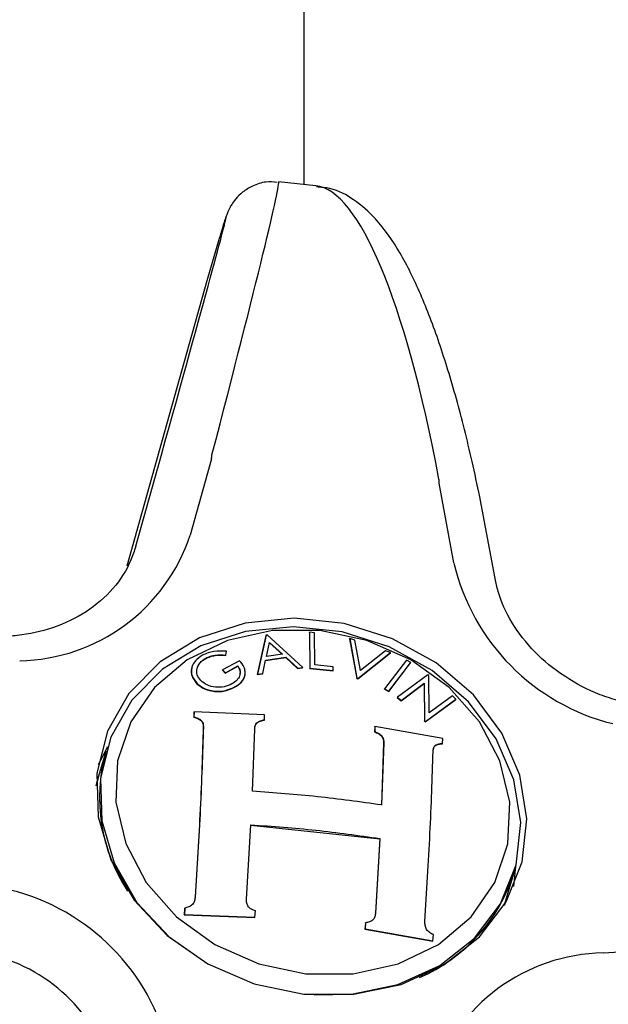
# Model space of a CAD drawing. Units: millimetres. Extents: x 55 to 325, y 5 to 187.
# Drawn here: x 64 to 68, y 130 to 138 of the extents above; entities that cross this region are included whole.
import ezdxf

# ---------------------------------------------------------------- set-up
doc = ezdxf.new("R2010")
doc.units = ezdxf.units.MM
doc.layers.add('DIMENSIONS', color=7, linetype='Continuous')
doc.styles.add('SLDTEXTSTYLE0', font='TXT', dxfattribs={"width": 0.7})
doc.dimstyles.new('SLDDIMSTYLE0', dxfattribs={"dimtxt": 5.037667, "dimasz": 2.116667, "dimexe": 0, "dimexo": 0.0625, "dimgap": 1.259417, "dimtad": 0, "dimtih": 1, "dimtoh": 1, "dimdec": 0, "dimlfac": 4, "dimrnd": 1e-09, "dimzin": 12, "dimdsep": 46, "dimtxsty": 'SLDTEXTSTYLE0', "dimsah": 1, "dimcen": 0.09, "dimadec": 0, "dimazin": 3, "dimtfac": 1, "dimtdec": 0, "dimtofl": 0, "dimtmove": 0, "dimatfit": 3, "dimfxl": 0, "dimfrac": 2, "dimtolj": 1, "dimtzin": 12, "dimarcsym": 0})

# ---------------------------------------------------------------- blocks, each defined once
blk = doc.blocks.new('_D')
at = {"layer": 'DIMENSIONS'}
for p, q in [((117.1523, 155.7611), (126.5898, 155.7611)), ((126.5898, 155.7611), (126.5898, 138.0061)), ((126.5898, 114.1361), (126.5898, 131.8472)), ((66.4781, 114.1361), (126.5898, 114.1361))]:
    blk.add_line(p, q, dxfattribs=at)
for points in [[(126.5898, 155.7611), (125.8148, 150.7235), (127.3648, 150.7235)], [(126.5898, 114.1361), (127.3648, 119.1738), (125.8148, 119.1738)]]:
    blk.add_solid(points, dxfattribs=at)
at = {"layer": 'DIMENSIONS', "insert": (122.1801, 136.9632), "char_height": 3.96875, "attachment_point": 1, "style": 'SLDTEXTSTYLE0'}
blk.add_mtext('167', dxfattribs=at)

msp = doc.modelspace()

# ---------------------------------------------------------------- linework, layer by layer
at = {"color": 7, "linetype": 'Continuous', "lineweight": 25}
for p, q in [((65.8548, 136.3109), (65.8548, 148.8475)), ((65.9454, 136.3013), (65.66, 136.3316)), ((65.2079, 135.8984), (65.1129, 135.574)), ((65.1129, 135.574), (64.503, 133.3965)), ((65.1488, 134.2151), (64.9862, 133.6346)), ((64.5706, 133.5494), (64.7331, 134.1299)), ((66.9992, 133.421), (66.8857, 134.0308)), ((67.313, 133.3021), (67.1995, 133.9119)), ((65.5641, 132.8685), (65.4983, 132.5695)), ((65.5649, 132.871), (65.4991, 132.572)), ((65.5641, 132.8685), (65.5649, 132.871)), ((65.5736, 132.8722), (65.5649, 132.871)), ((65.8447, 132.6221), (65.5736, 132.8722)), ((65.8965, 132.89), (65.8973, 132.8925)), ((65.8965, 132.89), (65.8984, 132.6163)), ((65.8973, 132.8925), (65.8991, 132.6188)), ((65.9345, 132.8889), (65.8973, 132.8925)), ((65.9363, 132.6423), (65.9345, 132.8889)), ((66.2026, 132.8427), (66.2033, 132.8452)), ((66.2026, 132.8427), (66.2583, 132.54)), ((66.2033, 132.8452), (66.259, 132.5425)), ((66.2418, 132.8325), (66.2033, 132.8452)), ((66.2849, 132.5997), (66.2418, 132.8325)), ((65.5678, 132.7076), (65.5918, 132.815)), ((65.591, 132.8125), (65.6898, 132.7229)), ((65.5918, 132.815), (65.6905, 132.7254)), ((65.1041, 132.6923), (65.1048, 132.6948)), ((65.2559, 132.7153), (65.2567, 132.7178)), ((65.2567, 132.7178), (65.2631, 132.7469)), ((65.561, 132.6761), (65.7156, 132.6985)), ((65.5618, 132.6786), (65.7163, 132.701)), ((65.6905, 132.7254), (65.5678, 132.7076)), ((65.7156, 132.6985), (65.7163, 132.701)), ((65.7156, 132.6985), (65.8055, 132.6146)), ((65.7163, 132.701), (65.8063, 132.6171)), ((66.266, 132.5374), (66.5141, 132.735)), ((66.2667, 132.5399), (66.5148, 132.7375)), ((66.4767, 132.7513), (66.2849, 132.5997)), ((66.6373, 132.6801), (66.4696, 132.4605)), ((66.5148, 132.7375), (66.4767, 132.7513)), ((66.5141, 132.735), (66.5148, 132.7375)), ((66.6694, 132.6619), (66.6373, 132.6801)), ((65.2314, 132.6034), (65.2321, 132.6059)), ((65.3615, 132.675), (65.2321, 132.6059)), ((65.2321, 132.6059), (65.2542, 132.5833)), ((65.2534, 132.5808), (65.3492, 132.6322)), ((65.2542, 132.5833), (65.35, 132.6347)), ((65.3492, 132.6322), (65.35, 132.6347)), ((65.5392, 132.5785), (65.5618, 132.6786)), ((65.8055, 132.6146), (65.8439, 132.6196)), ((65.8055, 132.6146), (65.8063, 132.6171)), ((65.8063, 132.6171), (65.8447, 132.6221)), ((65.8439, 132.6196), (65.8447, 132.6221)), ((65.8984, 132.6163), (65.8991, 132.6188)), ((65.8984, 132.6163), (66.0771, 132.5976)), ((65.8991, 132.6188), (66.0778, 132.6001)), ((66.0778, 132.6272), (65.9363, 132.6423)), ((66.0778, 132.6001), (66.0778, 132.6272)), ((66.501, 132.4398), (66.6687, 132.6594)), ((66.5017, 132.4423), (66.6694, 132.6619)), ((66.6687, 132.6594), (66.6694, 132.6619)), ((65.2314, 132.6034), (65.2534, 132.5808)), ((65.2534, 132.5808), (65.2542, 132.5833)), ((65.4983, 132.5695), (65.5385, 132.576)), ((65.4983, 132.5695), (65.4991, 132.572)), ((65.4991, 132.572), (65.5392, 132.5785)), ((65.5385, 132.576), (65.5392, 132.5785)), ((66.0771, 132.5976), (66.0778, 132.6001)), ((66.2583, 132.54), (66.259, 132.5425)), ((66.2583, 132.54), (66.266, 132.5374)), ((66.259, 132.5425), (66.2667, 132.5399)), ((66.266, 132.5374), (66.2667, 132.5399)), ((66.8008, 132.5673), (66.5679, 132.3954)), ((66.8068, 132.5623), (66.8008, 132.5673)), ((66.8094, 132.276), (66.8068, 132.5623)), ((65.0345, 132.502), (65.0352, 132.5045)), ((65.3244, 132.4724), (65.3252, 132.4749)), ((66.4688, 132.458), (66.4696, 132.4605)), ((66.4688, 132.458), (66.501, 132.4398)), ((66.4696, 132.4605), (66.5017, 132.4423)), ((66.5953, 132.3691), (66.7719, 132.5004)), ((66.5961, 132.3716), (66.7726, 132.5029)), ((66.7719, 132.5004), (66.7726, 132.5029)), ((66.7719, 132.5004), (66.7742, 132.2136)), ((66.7726, 132.5029), (66.7749, 132.2161)), ((65.1489, 132.4441), (65.1496, 132.4466)), ((66.501, 132.4398), (66.5017, 132.4423)), ((66.5671, 132.3929), (66.5679, 132.3954)), ((66.5671, 132.3929), (66.5953, 132.3691)), ((66.5679, 132.3954), (66.5961, 132.3716)), ((66.7803, 132.2081), (67.0133, 132.38)), ((66.781, 132.2106), (67.014, 132.3825)), ((66.9873, 132.4062), (66.8094, 132.276)), ((67.014, 132.3825), (66.9873, 132.4062)), ((67.0133, 132.38), (67.014, 132.3825)), ((66.5953, 132.3691), (66.5961, 132.3716)), ((65.0147, 132.282), (65.0138, 132.243)), ((65.0138, 132.243), (65.0145, 132.2455)), ((65.0154, 132.2845), (65.0145, 132.2455)), ((65.0147, 132.282), (65.0154, 132.2845)), ((65.5542, 132.2629), (65.0154, 132.2845)), ((65.5532, 132.2238), (65.5542, 132.2629)), ((65.0858, 132.1676), (65.0866, 132.1701)), ((65.4613, 131.679), (65.4783, 132.1536)), ((65.5525, 132.2213), (65.5532, 132.2238)), ((66.3943, 132.1708), (66.3933, 132.1317)), ((66.395, 132.1733), (66.3941, 132.1342)), ((66.3943, 132.1708), (66.395, 132.1733)), ((66.9134, 132.0821), (66.395, 132.1733)), ((66.7742, 132.2136), (66.7749, 132.2161)), ((66.7742, 132.2136), (66.7803, 132.2081)), ((66.7749, 132.2161), (66.781, 132.2106)), ((66.7803, 132.2081), (66.781, 132.2106)), ((66.3933, 132.1317), (66.3941, 132.1342)), ((66.9124, 132.0431), (66.9134, 132.0821)), ((64.3532, 132.0182), (64.2829, 131.8804)), ((66.4625, 132.046), (66.4456, 131.5715)), ((66.4633, 132.0485), (66.4463, 131.574)), ((66.4625, 132.046), (66.4633, 132.0485)), ((66.9117, 132.0406), (66.9124, 132.0431)), ((64.3393, 131.9725), (64.2843, 131.785)), ((64.3428, 131.9844), (64.3393, 131.9725)), ((64.2862, 131.7912), (64.2675, 131.7193)), ((64.2862, 131.7912), (64.2679, 131.7287)), ((65.416, 130.8549), (65.4492, 131.4224)), ((65.4485, 131.4199), (66.4335, 131.3149)), ((66.4335, 131.3149), (66.4003, 130.7474)), ((66.4342, 131.3174), (66.401, 130.7499)), ((66.4335, 131.3149), (66.4342, 131.3174)), ((67.456, 130.9509), (67.4711, 131.1048)), ((67.4033, 130.8713), (67.4582, 131.0588)), ((67.4582, 131.0588), (67.4617, 131.0707)), ((67.3819, 130.8069), (67.4051, 130.8775)), ((67.3868, 130.815), (67.4051, 130.8775)), ((65.0234, 130.869), (65.0241, 130.8715)), ((67.4033, 130.8713), (67.386, 130.8172)), ((64.9435, 130.7823), (64.9402, 130.7353)), ((64.9402, 130.7353), (64.941, 130.7378)), ((64.9402, 130.7353), (65.4793, 130.7148)), ((64.9442, 130.7848), (64.941, 130.7378)), ((64.941, 130.7378), (65.48, 130.7173)), ((64.9435, 130.7823), (64.9442, 130.7848)), ((65.48, 130.7173), (65.4832, 130.7642)), ((66.4003, 130.7474), (66.401, 130.7499)), ((65.4793, 130.7148), (65.48, 130.7173)), ((66.3234, 130.6721), (66.3201, 130.6252)), ((66.3241, 130.6746), (66.3209, 130.6277)), ((66.3234, 130.6721), (66.3241, 130.6746)), ((66.3201, 130.6252), (66.3209, 130.6277)), ((66.3201, 130.6252), (66.8381, 130.5328)), ((66.3209, 130.6277), (66.8389, 130.5353)), ((66.8389, 130.5353), (66.8421, 130.5824)), ((66.8381, 130.5328), (66.8389, 130.5353)), ((68.139, 130.4439), (68.8284, 130.4913))]:
    msp.add_line(p, q, dxfattribs=at)
at = {"color": 7, "linetype": 'Continuous', "lineweight": 25, "flags": 128}
for points in [[(65.8526, 130.1302), (66.2332, 130.1285), (66.5965, 130.2039), (66.9228, 130.3525), (67.1946, 130.566), (67.3973, 130.8332), (67.5198, 131.1394), (67.5557, 131.4684), (67.5029, 131.8022), (67.3643, 132.1229), (67.1474, 132.4133), (66.8639, 132.6576), (66.5291, 132.8427), (66.1609, 132.9587), (65.7793, 132.9992), (65.4048, 132.962), (65.0577, 132.8493), (64.7565, 132.667), (64.5177, 132.425), (64.354, 132.1364), (64.2742, 131.8166), (64.2828, 131.483), (64.3791, 131.1535), (64.558, 130.8459), (64.8099, 130.5767), (65.1212, 130.3605), (65.4751, 130.209), (65.8526, 130.1302)], [(65.932, 130.1235), (66.2166, 130.129), (66.5717, 130.2027), (66.8907, 130.3479), (67.1564, 130.5566), (67.3545, 130.8177), (67.4743, 131.1171), (67.5093, 131.4386), (67.4577, 131.7649), (67.3223, 132.0784), (67.1103, 132.3622), (66.8331, 132.601), (66.5058, 132.782), (66.146, 132.8953), (65.773, 132.9349), (65.4069, 132.8986), (65.0676, 132.7884), (64.7733, 132.6102), (64.5398, 132.3737), (64.3798, 132.0916), (64.3019, 131.779), (64.3102, 131.4529), (64.4043, 131.1308), (64.5792, 130.8302), (64.8255, 130.5671), (65.1195, 130.3615)], [(65.8679, 130.2841), (66.2302, 130.2839), (66.5746, 130.3599), (66.8811, 130.5077), (67.1318, 130.7186), (67.3122, 130.9805), (67.4119, 131.2781), (67.4249, 131.5941), (67.3506, 131.9102), (67.1932, 132.2079), (66.962, 132.47), (66.6704, 132.6813), (66.3352, 132.8294), (65.976, 132.9058), (65.6137, 132.906), (65.2693, 132.83), (64.9628, 132.6822), (64.7121, 132.4712), (64.5317, 132.2093), (64.432, 131.9118), (64.419, 131.5957), (64.4933, 131.2797), (64.6506, 130.982), (64.8819, 130.7198), (65.1735, 130.5086), (65.5087, 130.3605), (65.8679, 130.2841)], [(64.2676, 131.7212), (64.2718, 131.7386), (64.2843, 131.785)]]:
    msp.add_lwpolyline(points, dxfattribs=at)
at = {"color": 7, "linetype": 'Continuous', "lineweight": 25}
for centre, radius, start, end in [((63.6581, 134.0733), 1.3987, 271.06123, 341.7205), ((68.6096, 133.8001), 1.6544, 193.24784, 256.06744), ((65.5839, 131.6301), 1.2909, 164.61729, 213.31087), ((65.5846, 131.63), 1.2916, 164.62382, 213.54894), ((66.2182, 131.4481), 1.2997, 293.46242, 342.56901), ((66.22, 131.447), 1.2977, 294.16794, 342.59093), ((63.2135, 129.3187), 1.6544, 13.24784, 76.06744), ((63.1642, 129.1935), 1.2726, 13.24784, 76.06744), ((68.1649, 129.0455), 1.3987, 91.06123, 161.7205)]:
    msp.add_arc(centre, radius, start, end, dxfattribs=at)
for centre, major_axis, ratio, start_param, end_param in [((64.3405, 131.4436), (1.3196, 4.888), 0.012779, 5.326363, 6.285509), ((66.2095, 131.2452), (-0.2971, 5.0569), 0.198035, 5.29148, 6.250338), ((63.9797, 131.5459), (1.2799, 4.5151), 0.005238, 6.268595, 6.436406), ((63.9797, 131.5459), (1.2799, 4.5151), 0.005238, 5.325229, 6.268595), ((65.0024, 135.1647), (0.2421, 0.8542), 0.005238, 0.15322, 0.539171), ((65.0756, 133.9651), (0.0743, 0.4949), 0.082334, 5.254226, 5.327895), ((64.7148, 134.0674), (0.0346, 0.122), 0.005238, 5.25156, 5.325229), ((66.8125, 133.7808), (0.031, 0.4995), 0.133631, 5.244802, 5.318471)]:
    msp.add_ellipse(centre, major_axis=major_axis, ratio=ratio, start_param=start_param, end_param=end_param, dxfattribs=at)
for points, knots in [([(65.6499, 136.327), (65.6209, 136.3296), (65.5562, 136.3355), (65.4647, 136.3039), (65.3875, 136.2566), (65.3348, 136.2048), (65.3031, 136.1604), (65.2864, 136.1305), (65.276, 136.1087), (65.2667, 136.0861), (65.2578, 136.0616), (65.2499, 136.0374), (65.2447, 136.0213)], [0, 0, 0, 0, 0.081019, 0.180834, 0.264846, 0.335621, 0.391185, 0.432476, 0.47531, 0.54229, 0.69481, 1, 1, 1, 1]), ([(67.1965, 133.9272), (67.1772, 134.0175), (67.121, 134.281), (67.0192, 134.6831), (66.8883, 135.1113), (66.7463, 135.4838), (66.5892, 135.7999), (66.4271, 136.0339), (66.2493, 136.1911), (66.0917, 136.2814), (65.9852, 136.2894), (65.9505, 136.292)], [0, 0, 0, 0, 0.0703628, 0.2054072, 0.3412157, 0.4785632, 0.6188652, 0.7650988, 0.8689953, 0.9572703, 1, 1, 1, 1]), ([(67.1995, 133.9119), (67.1992, 133.9132), (67.1983, 133.9183), (67.1972, 133.9234), (67.1965, 133.9272)], [0, 0, 0, 0, 0.247507, 1, 1, 1, 1]), ([(64.5702, 133.5483), (64.559, 133.5136), (64.5217, 133.399), (64.408, 133.2218), (64.2029, 133.0423), (63.9487, 132.9201), (63.7388, 132.8727), (63.6239, 132.8632), (63.6034, 132.8615)], [0, 0, 0, 0, 0.09756, 0.32296, 0.545127, 0.760683, 0.957276, 1, 1, 1, 1]), ([(68.2586, 132.3677), (68.2108, 132.3828), (68.0647, 132.4289), (67.8375, 132.5486), (67.6063, 132.7377), (67.4332, 132.9617), (67.3452, 133.1558), (67.3202, 133.2694), (67.313, 133.3021)], [0, 0, 0, 0, 0.0992918, 0.3034609, 0.5076016, 0.7117719, 0.9171276, 1, 1, 1, 1]), ([(65.0808, 132.7166), (65.0605, 132.7034), (65.0301, 132.6835), (65.0064, 132.6473), (64.9926, 132.6089), (64.9947, 132.557), (65.0217, 132.522), (65.0352, 132.5045)], [0, 0, 0, 0, 0.249457, 0.374691, 0.49969, 0.749428, 1, 1, 1, 1]), ([(65.0665, 132.5229), (65.0558, 132.537), (65.0397, 132.5583), (65.0345, 132.5906), (65.0375, 132.6227), (65.057, 132.6618), (65.0888, 132.6838), (65.1048, 132.6948)], [0, 0, 0, 0, 0.249114, 0.374751, 0.499864, 0.749681, 1, 1, 1, 1]), ([(65.04, 132.6178), (65.0453, 132.6315), (65.0569, 132.6609), (65.0876, 132.6814), (65.1041, 132.6923)], [0, 0, 0, 0, 0.466048, 1, 1, 1, 1]), ([(65.2631, 132.7469), (65.2309, 132.7485), (65.1826, 132.751), (65.121, 132.7361), (65.0942, 132.7231), (65.0808, 132.7166)], [0, 0, 0, 0, 0.499531, 0.749183, 1, 1, 1, 1]), ([(65.1041, 132.6923), (65.1154, 132.6974), (65.138, 132.7075), (65.1893, 132.7191), (65.2292, 132.7168), (65.2559, 132.7153)], [0, 0, 0, 0, 0.249672, 0.499232, 1, 1, 1, 1]), ([(65.1048, 132.6948), (65.1161, 132.6999), (65.1387, 132.71), (65.19, 132.7216), (65.23, 132.7193), (65.2567, 132.7178)], [0, 0, 0, 0, 0.249672, 0.499232, 1, 1, 1, 1]), ([(64.9995, 132.6238), (64.9985, 132.6211), (64.9902, 132.5993), (64.9947, 132.5543), (65.0212, 132.5194), (65.0345, 132.502)], [0, 0, 0, 0, 0.065116, 0.531778, 1, 1, 1, 1]), ([(65.35, 132.6347), (65.3568, 132.6227), (65.3705, 132.5987), (65.3656, 132.5593), (65.344, 132.5233), (65.3177, 132.5066), (65.3044, 132.4981)], [0, 0, 0, 0, 0.249473, 0.498757, 0.748802, 1, 1, 1, 1]), ([(65.3252, 132.4749), (65.3445, 132.4872), (65.3736, 132.5057), (65.3965, 132.5398), (65.4057, 132.5676), (65.4062, 132.5963), (65.3957, 132.6341), (65.3752, 132.6586), (65.3615, 132.675)], [0, 0, 0, 0, 0.248243, 0.373174, 0.498398, 0.623894, 0.749246, 1, 1, 1, 1]), ([(65.3492, 132.6322), (65.3563, 132.6201), (65.3704, 132.5961), (65.3649, 132.5703), (65.3621, 132.5574)], [0, 0, 0, 0, 0.500189, 1, 1, 1, 1]), ([(65.3244, 132.4724), (65.3438, 132.4847), (65.3729, 132.5032), (65.3957, 132.5373), (65.4054, 132.5651), (65.4045, 132.5842), (65.4041, 132.5938)], [0, 0, 0, 0, 0.397893, 0.598136, 0.798851, 1, 1, 1, 1]), ([(65.0345, 132.502), (65.05, 132.4885), (65.0812, 132.4616), (65.1263, 132.45), (65.1489, 132.4441)], [0, 0, 0, 0, 0.498248, 1, 1, 1, 1]), ([(65.0352, 132.5045), (65.0507, 132.491), (65.0819, 132.4641), (65.127, 132.4525), (65.1496, 132.4466)], [0, 0, 0, 0, 0.498248, 1, 1, 1, 1]), ([(65.3044, 132.4981), (65.2852, 132.4898), (65.2466, 132.473), (65.1783, 132.4703), (65.1128, 132.4862), (65.082, 132.5106), (65.0665, 132.5229)], [0, 0, 0, 0, 0.249802, 0.499722, 0.749455, 1, 1, 1, 1]), ([(65.1489, 132.4441), (65.1641, 132.442), (65.1946, 132.4378), (65.2573, 132.4425), (65.2976, 132.4604), (65.3244, 132.4724)], [0, 0, 0, 0, 0.250491, 0.500192, 1, 1, 1, 1]), ([(65.1496, 132.4466), (65.1649, 132.4445), (65.1953, 132.4403), (65.258, 132.445), (65.2983, 132.4629), (65.3252, 132.4749)], [0, 0, 0, 0, 0.2504907, 0.5001924, 1, 1, 1, 1]), ([(65.0138, 132.243), (65.024, 132.2401), (65.0443, 132.2343), (65.0669, 132.2213), (65.0782, 132.2064), (65.0854, 132.1898), (65.0857, 132.1765), (65.0858, 132.1676)], [0, 0, 0, 0, 0.251154, 0.50021, 0.625108, 0.749676, 1, 1, 1, 1]), ([(65.0145, 132.2455), (65.0247, 132.2426), (65.045, 132.2368), (65.0676, 132.2238), (65.079, 132.2089), (65.0861, 132.1923), (65.0864, 132.179), (65.0866, 132.1701)], [0, 0, 0, 0, 0.251154, 0.50021, 0.625108, 0.749676, 1, 1, 1, 1]), ([(65.0858, 132.1676), (65.0791, 131.9632), (65.0658, 131.5538), (65.0375, 131.0975), (65.0234, 130.869)], [0, 0, 0, 0, 0.4994382, 1, 1, 1, 1]), ([(65.0866, 132.1701), (65.0799, 131.9657), (65.0665, 131.5563), (65.0383, 131.1), (65.0241, 130.8715)], [0, 0, 0, 0, 0.499438, 1, 1, 1, 1]), ([(65.4775, 132.1511), (65.4784, 132.1598), (65.4796, 132.1729), (65.4869, 132.1891), (65.4953, 132.2001), (65.5077, 132.2083), (65.5264, 132.2165), (65.542, 132.2194), (65.5525, 132.2213)], [0, 0, 0, 0, 0.248896, 0.373279, 0.498438, 0.624128, 0.749383, 1, 1, 1, 1]), ([(65.4783, 132.1536), (65.4791, 132.1623), (65.4803, 132.1754), (65.4876, 132.1916), (65.4961, 132.2026), (65.5084, 132.2108), (65.5271, 132.219), (65.5428, 132.2219), (65.5532, 132.2238)], [0, 0, 0, 0, 0.248896, 0.373279, 0.498438, 0.624128, 0.749383, 1, 1, 1, 1]), ([(66.3933, 132.1317), (66.4035, 132.1276), (66.4186, 132.1215), (66.4364, 132.1094), (66.4479, 132.0985), (66.4555, 132.0858), (66.4623, 132.0682), (66.4624, 132.0549), (66.4625, 132.046)], [0, 0, 0, 0, 0.250726, 0.376079, 0.501648, 0.626479, 0.750807, 1, 1, 1, 1]), ([(66.3941, 132.1342), (66.4042, 132.1301), (66.4194, 132.124), (66.4371, 132.1119), (66.4486, 132.101), (66.4562, 132.0883), (66.463, 132.0707), (66.4632, 132.0574), (66.4633, 132.0485)], [0, 0, 0, 0, 0.250726, 0.376079, 0.501648, 0.626479, 0.750807, 1, 1, 1, 1]), ([(66.8396, 131.9806), (66.8404, 131.9893), (66.8417, 132.0023), (66.8488, 132.0176), (66.8604, 132.0301), (66.8826, 132.0381), (66.902, 132.0398), (66.9117, 132.0406)], [0, 0, 0, 0, 0.250187, 0.375303, 0.500364, 0.749373, 1, 1, 1, 1]), ([(66.8403, 131.9831), (66.8412, 131.9918), (66.8424, 132.0048), (66.8496, 132.0201), (66.8612, 132.0326), (66.8833, 132.0406), (66.9027, 132.0423), (66.9124, 132.0431)], [0, 0, 0, 0, 0.250187, 0.375303, 0.500364, 0.749373, 1, 1, 1, 1]), ([(66.7779, 130.6845), (66.792, 130.9119), (66.8202, 131.3683), (66.8336, 131.7777), (66.8403, 131.9831)], [0, 0, 0, 0, 0.49825, 1, 1, 1, 1]), ([(66.4463, 131.574), (66.2835, 131.5965), (65.9582, 131.6415), (65.6269, 131.6665), (65.4613, 131.679)], [0, 0, 0, 0, 0.500163, 1, 1, 1, 1]), ([(65.4492, 131.4224), (65.6147, 131.4104), (65.9463, 131.3863), (66.2714, 131.3403), (66.4342, 131.3174)], [0, 0, 0, 0, 0.49928, 1, 1, 1, 1]), ([(65.0241, 130.8715), (65.0229, 130.8613), (65.021, 130.8459), (65.0128, 130.8267), (65.0002, 130.8093), (64.9761, 130.7945), (64.9549, 130.788), (64.9442, 130.7848)], [0, 0, 0, 0, 0.247635, 0.370255, 0.495777, 0.746447, 1, 1, 1, 1]), ([(65.4832, 130.7642), (65.4733, 130.7681), (65.4535, 130.7757), (65.4319, 130.7921), (65.4214, 130.81), (65.4158, 130.8297), (65.4159, 130.8448), (65.416, 130.8549)], [0, 0, 0, 0, 0.249525, 0.498906, 0.623942, 0.749375, 1, 1, 1, 1]), ([(66.401, 130.7499), (66.3998, 130.74), (66.398, 130.7253), (66.3899, 130.7074), (66.3808, 130.6957), (66.3684, 130.6869), (66.3498, 130.6787), (66.3344, 130.6762), (66.3241, 130.6746)], [0, 0, 0, 0, 0.247435, 0.370212, 0.495602, 0.621139, 0.747317, 1, 1, 1, 1]), ([(66.8421, 130.5824), (66.8327, 130.5878), (66.8138, 130.5986), (66.7926, 130.6176), (66.783, 130.6374), (66.7776, 130.6583), (66.7778, 130.674), (66.7779, 130.6845)], [0, 0, 0, 0, 0.250841, 0.500273, 0.625205, 0.749852, 1, 1, 1, 1])]:
    msp.add_open_spline(points, degree=3, knots=knots, dxfattribs=at)

# ---------------------------------------------------------------- dimensions: what is measured, and where the dimension line sits
at = {"layer": 'DIMENSIONS'}
dim = msp.add_linear_dim(base=(126.5898055004, 114.1361487527), p1=(116.6523055004, 155.7611487527), p2=(65.9780846139, 114.1361487527), angle=90, dimstyle='SLDDIMSTYLE0', dxfattribs=at)
dim.commit()
dim.dimension.update_dxf_attribs({"geometry": '_D', "text_midpoint": (126.5898055004, 134.9266318233), "dimtype": 160})

doc.saveas('drawing.dxf')
